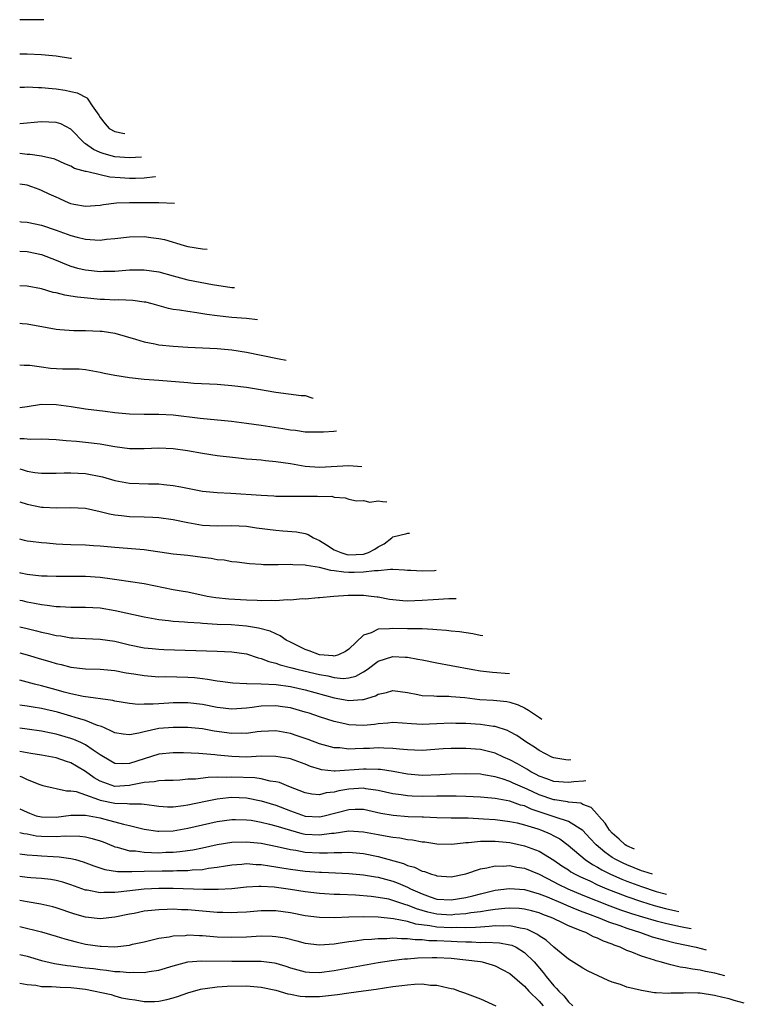
# Model space of a CAD drawing. Units: inches. Extents: x 2637000 to 2637818, y 1488000 to 1489144.
# Drawn here: x 2637000 to 2637099, y 1489009 to 1489144 of the extents above; entities that cross this region are included whole.
import ezdxf

# ---------------------------------------------------------------- set-up
doc = ezdxf.new("R2010")
doc.units = ezdxf.units.IN
doc.header["$MEASUREMENT"] = 0
doc.layers.add('LD26371488_2ft', color=232, linetype='Continuous')

msp = doc.modelspace()

# ---------------------------------------------------------------- linework, layer by layer
at = {"layer": 'LD26371488_2ft'}
for points, elevation in [([(2637003.29, 1489143.86), (2637001, 1489143.86), (2637000, 1489143.87)], 9498), ([(2637007.07, 1489138.55), (2637006.96, 1489138.57), (2637005, 1489138.87), (2637003, 1489139.07), (2637001, 1489139.14), (2637000, 1489139.14)], 9496), ([(2637000, 1489134.64), (2637000.64, 1489134.64), (2637001, 1489134.68), (2637002.59, 1489134.59), (2637003, 1489134.59), (2637004.44, 1489134.44), (2637005, 1489134.4), (2637006.22, 1489134.22), (2637007, 1489134.06), (2637007.85, 1489133.85), (2637009.16, 1489133.17), (2637009.21, 1489133.12), (2637009.32, 1489133), (2637009.9, 1489132.1), (2637010.83, 1489130.83), (2637011, 1489130.51), (2637011.69, 1489129.61), (2637012.23, 1489129), (2637013, 1489128.56), (2637014.08, 1489128.36), (2637014.35, 1489128.32)], 9494), ([(2637016.66, 1489125.08), (2637015, 1489124.96), (2637013, 1489125.12), (2637011.53, 1489125.53), (2637011, 1489125.71), (2637010.1, 1489126.1), (2637009, 1489126.89), (2637008.93, 1489126.93), (2637008.85, 1489127), (2637007, 1489128.88), (2637005.61, 1489129.61), (2637005, 1489129.82), (2637003, 1489129.92), (2637000, 1489129.63)], 9492), ([(2637018.57, 1489122.4), (2637018.54, 1489122.4), (2637017, 1489122.22), (2637015.84, 1489122.16), (2637015, 1489122.15), (2637013.75, 1489122.25), (2637012.33, 1489122.33), (2637009.51, 1489123), (2637009.09, 1489123.09), (2637009, 1489123.13), (2637007.51, 1489123.51), (2637007, 1489123.82), (2637006.15, 1489124.15), (2637004.78, 1489124.78), (2637003, 1489125.21), (2637001.44, 1489125.44), (2637001, 1489125.45), (2637000, 1489125.55)], 9490), ([(2637021.18, 1489118.73), (2637021.17, 1489118.73), (2637019, 1489118.84), (2637015, 1489118.82), (2637013.24, 1489118.76), (2637011.45, 1489118.55), (2637011, 1489118.46), (2637009, 1489118.31), (2637007.4, 1489118.6), (2637007, 1489118.69), (2637006.27, 1489119), (2637005.41, 1489119.41), (2637005, 1489119.58), (2637004.02, 1489120.02), (2637003, 1489120.53), (2637002.64, 1489120.64), (2637001.68, 1489121), (2637001, 1489121.22), (2637000, 1489121.39)], 9488), ([(2637000, 1489116.25), (2637000.22, 1489116.22), (2637001, 1489116.17), (2637003, 1489115.78), (2637005, 1489115.1), (2637007, 1489114.37), (2637007.86, 1489114.14), (2637009, 1489113.85), (2637010.25, 1489113.75), (2637011, 1489113.73), (2637011.85, 1489113.85), (2637013, 1489113.95), (2637015, 1489114.19), (2637017, 1489114.2), (2637017.93, 1489114.07), (2637019, 1489113.96), (2637019.81, 1489113.81), (2637022.49, 1489113), (2637023, 1489112.86), (2637025, 1489112.54), (2637025.61, 1489112.5)], 9486), ([(2637000, 1489112.22), (2637001, 1489112.17), (2637003, 1489111.76), (2637004.98, 1489111), (2637006.38, 1489110.38), (2637007, 1489110.16), (2637007.9, 1489109.9), (2637009, 1489109.64), (2637011, 1489109.44), (2637011.46, 1489109.46), (2637013, 1489109.49), (2637015, 1489109.64), (2637017, 1489109.67), (2637019, 1489109.38), (2637021, 1489108.82), (2637023, 1489108.28), (2637026.35, 1489107.65), (2637029, 1489107.26), (2637029.36, 1489107.23)], 9484), ([(2637032.5, 1489102.82), (2637031.01, 1489103.01), (2637029, 1489103.16), (2637027, 1489103.36), (2637025.56, 1489103.56), (2637024.2, 1489103.8), (2637023, 1489103.95), (2637021.84, 1489104.16), (2637021, 1489104.25), (2637020.36, 1489104.36), (2637018.1, 1489105), (2637017.22, 1489105.22), (2637017, 1489105.26), (2637015.46, 1489105.46), (2637013.54, 1489105.54), (2637013, 1489105.53), (2637011.6, 1489105.6), (2637011, 1489105.62), (2637009.73, 1489105.73), (2637007.92, 1489105.92), (2637007, 1489106.08), (2637006.19, 1489106.19), (2637005, 1489106.5), (2637004.58, 1489106.58), (2637003, 1489107.06), (2637001, 1489107.43), (2637000, 1489107.45)], 9482), ([(2637000, 1489102.37), (2637000.34, 1489102.34), (2637001, 1489102.26), (2637003.76, 1489101.76), (2637005, 1489101.55), (2637005.5, 1489101.5), (2637007.38, 1489101.38), (2637009, 1489101.38), (2637011, 1489101.29), (2637011.27, 1489101.27), (2637013, 1489100.99), (2637015.84, 1489100.16), (2637017, 1489099.8), (2637018.47, 1489099.53), (2637019, 1489099.41), (2637021, 1489099.2), (2637023, 1489099.09), (2637024.99, 1489099.01), (2637027, 1489098.89), (2637029, 1489098.7), (2637031, 1489098.4), (2637033, 1489098), (2637035.47, 1489097.48), (2637036.44, 1489097.29)], 9480), ([(2637000, 1489096.68), (2637000.61, 1489096.61), (2637001, 1489096.62), (2637001.39, 1489096.61), (2637003, 1489096.37), (2637004.23, 1489096.23), (2637005.86, 1489096.14), (2637008.11, 1489096.11), (2637009, 1489096.02), (2637011, 1489095.68), (2637011.54, 1489095.54), (2637013, 1489095.25), (2637015, 1489094.92), (2637017, 1489094.72), (2637019, 1489094.58), (2637023, 1489094.25), (2637023.82, 1489094.18), (2637027, 1489094), (2637029, 1489093.84), (2637031, 1489093.59), (2637032.66, 1489093.34), (2637035, 1489092.95), (2637038.48, 1489092.48), (2637039, 1489092.45), (2637039.92, 1489092.15), (2637040.12, 1489092.12)], 9478), ([(2637000, 1489090.83), (2637001, 1489090.97), (2637003, 1489091.27), (2637005, 1489091.25), (2637007.03, 1489090.97), (2637009, 1489090.67), (2637011.69, 1489090.31), (2637013, 1489090.15), (2637015, 1489089.96), (2637017, 1489089.91), (2637018.06, 1489089.94), (2637019, 1489089.94), (2637021, 1489089.82), (2637024.65, 1489089.35), (2637028.94, 1489088.94), (2637031, 1489088.68), (2637033, 1489088.4), (2637035.95, 1489087.95), (2637037, 1489087.77), (2637037.71, 1489087.71), (2637039, 1489087.51), (2637041, 1489087.5), (2637041.52, 1489087.51), (2637042.96, 1489087.61), (2637043.32, 1489087.63)], 9476), ([(2637000, 1489086.6), (2637000.59, 1489086.59), (2637001, 1489086.54), (2637001.49, 1489086.51), (2637003, 1489086.54), (2637005, 1489086.46), (2637006.33, 1489086.33), (2637007.78, 1489086.22), (2637009, 1489086.09), (2637011, 1489085.84), (2637011.72, 1489085.72), (2637013, 1489085.49), (2637015, 1489085.22), (2637017, 1489085.22), (2637019, 1489085.32), (2637021, 1489085.24), (2637022.95, 1489084.95), (2637025, 1489084.58), (2637027, 1489084.27), (2637029.93, 1489083.93), (2637031, 1489083.83), (2637031.75, 1489083.75), (2637033, 1489083.66), (2637033.58, 1489083.58), (2637035, 1489083.46), (2637037, 1489083.15), (2637039, 1489082.8), (2637041, 1489082.65), (2637045, 1489082.9), (2637046.78, 1489082.77)], 9474), ([(2637000, 1489082.42), (2637000.34, 1489082.34), (2637001, 1489082.13), (2637002.05, 1489081.95), (2637003, 1489081.83), (2637004.15, 1489081.85), (2637005, 1489081.84), (2637006.09, 1489081.91), (2637007, 1489081.91), (2637009, 1489081.79), (2637011.33, 1489081.33), (2637013, 1489080.85), (2637015, 1489080.48), (2637017.61, 1489080.39), (2637019, 1489080.39), (2637019.69, 1489080.31), (2637021, 1489080.18), (2637022.04, 1489079.96), (2637025, 1489079.39), (2637027, 1489079.2), (2637028.88, 1489079.12), (2637033, 1489078.83), (2637034.74, 1489078.74), (2637035, 1489078.72), (2637037, 1489078.68), (2637039, 1489078.68), (2637040.7, 1489078.7), (2637041, 1489078.67), (2637042.68, 1489078.68), (2637043, 1489078.57), (2637044.48, 1489078.48), (2637045, 1489078.3), (2637046.06, 1489078.06), (2637047, 1489078.09), (2637047.88, 1489077.88), (2637049, 1489078.08), (2637049.61, 1489077.98), (2637050.09, 1489077.95), (2637050.2, 1489077.96)], 9472), ([(2637000, 1489077.94), (2637001, 1489077.61), (2637003, 1489077.19), (2637003.19, 1489077.19), (2637005, 1489077.09), (2637007, 1489077.15), (2637009, 1489077.04), (2637011, 1489076.6), (2637012.27, 1489076.27), (2637013, 1489076.15), (2637013.93, 1489076.07), (2637015, 1489075.94), (2637017, 1489075.89), (2637018.19, 1489075.81), (2637019, 1489075.77), (2637021, 1489075.49), (2637023, 1489075.08), (2637025, 1489074.73), (2637027, 1489074.63), (2637029, 1489074.68), (2637031, 1489074.58), (2637032.38, 1489074.38), (2637035, 1489074.03), (2637035.98, 1489073.98), (2637037.82, 1489073.82), (2637039, 1489073.61), (2637039.45, 1489073.45), (2637040.16, 1489073), (2637041, 1489072.63), (2637041.94, 1489072.06), (2637043, 1489071.38), (2637043.89, 1489071), (2637044.73, 1489070.73), (2637045, 1489070.7), (2637047, 1489070.78), (2637047.66, 1489071), (2637048.55, 1489071.45), (2637049, 1489071.78), (2637049.81, 1489072.19), (2637050.87, 1489073), (2637051, 1489073.12), (2637052.9, 1489073.61), (2637053.04, 1489073.64), (2637053.28, 1489073.64)], 9470), ([(2637056.92, 1489068.53), (2637056.68, 1489068.51), (2637055, 1489068.45), (2637053.45, 1489068.55), (2637053, 1489068.55), (2637052.6, 1489068.6), (2637051, 1489068.65), (2637050.69, 1489068.69), (2637049, 1489068.49), (2637048.51, 1489068.51), (2637047, 1489068.29), (2637045.74, 1489068.26), (2637045, 1489068.27), (2637044.29, 1489068.29), (2637043, 1489068.51), (2637042.53, 1489068.53), (2637041, 1489068.94), (2637039.2, 1489069.2), (2637039, 1489069.28), (2637037.32, 1489069.32), (2637037, 1489069.37), (2637035.32, 1489069.32), (2637035, 1489069.33), (2637033.31, 1489069.31), (2637033, 1489069.34), (2637031.43, 1489069.43), (2637029.66, 1489069.66), (2637029, 1489069.72), (2637027.93, 1489069.93), (2637027, 1489070.01), (2637026.18, 1489070.18), (2637025, 1489070.33), (2637023, 1489070.58), (2637021, 1489070.77), (2637017, 1489071.35), (2637013, 1489071.66), (2637011, 1489071.86), (2637010.07, 1489071.93), (2637009, 1489072), (2637007, 1489072.05), (2637005.89, 1489072.11), (2637005, 1489072.14), (2637003.73, 1489072.27), (2637003, 1489072.3), (2637001.49, 1489072.51), (2637001, 1489072.55), (2637000.64, 1489072.64), (2637000, 1489072.81)], 9468), ([(2637059.67, 1489064.67), (2637059, 1489064.64), (2637058.64, 1489064.64), (2637056.54, 1489064.54), (2637055, 1489064.43), (2637053, 1489064.34), (2637052.37, 1489064.37), (2637050.55, 1489064.55), (2637049, 1489064.88), (2637048.88, 1489064.88), (2637048.05, 1489065), (2637047, 1489065.11), (2637044.9, 1489065.1), (2637042.92, 1489065), (2637041, 1489064.79), (2637040.81, 1489064.81), (2637039, 1489064.63), (2637038.68, 1489064.68), (2637037, 1489064.49), (2637036.54, 1489064.54), (2637035, 1489064.39), (2637034.45, 1489064.45), (2637033, 1489064.39), (2637032.44, 1489064.44), (2637031, 1489064.48), (2637028.61, 1489064.61), (2637026.8, 1489064.8), (2637025.62, 1489065), (2637023, 1489065.55), (2637022.35, 1489065.65), (2637021, 1489065.89), (2637017, 1489066.73), (2637013.28, 1489067.28), (2637012.65, 1489067.35), (2637011, 1489067.58), (2637009, 1489067.73), (2637007, 1489067.73), (2637005, 1489067.72), (2637003.77, 1489067.77), (2637003, 1489067.78), (2637002.15, 1489067.85), (2637001, 1489067.99), (2637000.17, 1489068.17), (2637000, 1489068.2)], 9466), ([(2637063.29, 1489059.58), (2637062.96, 1489059.63), (2637061.93, 1489059.85), (2637060.14, 1489060.14), (2637059, 1489060.25), (2637058.33, 1489060.33), (2637057, 1489060.42), (2637056.48, 1489060.48), (2637055, 1489060.54), (2637054.57, 1489060.57), (2637053, 1489060.57), (2637051, 1489060.6), (2637050.54, 1489060.54), (2637049, 1489060.52), (2637048.03, 1489060.03), (2637047, 1489059.7), (2637045, 1489057.77), (2637044.55, 1489057.45), (2637043.56, 1489057), (2637043, 1489056.84), (2637042.87, 1489056.87), (2637041, 1489056.98), (2637039.55, 1489057.55), (2637039, 1489057.72), (2637037, 1489058.71), (2637036.44, 1489059), (2637035.61, 1489059.61), (2637035, 1489059.85), (2637034.23, 1489060.23), (2637032.66, 1489060.66), (2637031, 1489060.94), (2637028.91, 1489061.09), (2637027, 1489061.15), (2637025, 1489061.27), (2637024.69, 1489061.31), (2637023, 1489061.42), (2637022.53, 1489061.47), (2637021, 1489061.56), (2637020.35, 1489061.65), (2637019, 1489061.78), (2637017, 1489062.17), (2637013.04, 1489063.04), (2637011, 1489063.38), (2637009, 1489063.48), (2637007, 1489063.46), (2637005.55, 1489063.55), (2637005, 1489063.56), (2637003.76, 1489063.76), (2637003, 1489063.82), (2637002.03, 1489064.03), (2637001, 1489064.2), (2637000.37, 1489064.37), (2637000, 1489064.45)], 9464), ([(2637000, 1489060.85), (2637001, 1489060.58), (2637002.28, 1489060.28), (2637003, 1489060.09), (2637003.91, 1489059.91), (2637005, 1489059.66), (2637005.6, 1489059.6), (2637007, 1489059.34), (2637007.33, 1489059.33), (2637009, 1489059.22), (2637011, 1489059.16), (2637013, 1489058.86), (2637015, 1489058.38), (2637017, 1489057.97), (2637018.13, 1489057.87), (2637019, 1489057.76), (2637019.72, 1489057.72), (2637027, 1489057.49), (2637029, 1489057.41), (2637031, 1489057.13), (2637032.6, 1489056.6), (2637033, 1489056.51), (2637034.07, 1489056.07), (2637035, 1489055.86), (2637035.61, 1489055.61), (2637037, 1489055.29), (2637037.21, 1489055.21), (2637038.07, 1489055), (2637041, 1489054.3), (2637042.12, 1489054.12), (2637043, 1489053.89), (2637044.22, 1489053.78), (2637045, 1489053.84), (2637045.93, 1489054.07), (2637047, 1489054.67), (2637047.51, 1489055), (2637049, 1489056.13), (2637051, 1489056.76), (2637052.69, 1489056.69), (2637053, 1489056.67), (2637054.43, 1489056.43), (2637055, 1489056.3), (2637057, 1489055.91), (2637059, 1489055.56), (2637061.93, 1489055), (2637063, 1489054.81), (2637064.63, 1489054.63), (2637066.95, 1489054.44)], 9462), ([(2637000, 1489057.27), (2637001, 1489056.98), (2637003, 1489056.41), (2637004.11, 1489056.11), (2637005, 1489055.83), (2637005.68, 1489055.68), (2637007, 1489055.33), (2637009, 1489055.08), (2637011, 1489055.03), (2637013, 1489054.86), (2637014.56, 1489054.56), (2637015.59, 1489054.41), (2637017, 1489054.16), (2637019, 1489054.01), (2637019.97, 1489054.03), (2637023, 1489053.96), (2637023.9, 1489053.9), (2637025, 1489053.76), (2637025.69, 1489053.69), (2637027, 1489053.43), (2637027.39, 1489053.39), (2637029.15, 1489053.15), (2637031, 1489053.09), (2637031.07, 1489053.07), (2637033, 1489053.04), (2637035.07, 1489052.93), (2637037, 1489052.68), (2637039, 1489052.23), (2637043, 1489051.14), (2637043.76, 1489051), (2637045, 1489050.74), (2637046.88, 1489050.88), (2637047, 1489050.88), (2637048.62, 1489051.38), (2637049, 1489051.61), (2637050.15, 1489051.85), (2637051, 1489052.12), (2637053, 1489051.85), (2637054.43, 1489051.57), (2637055, 1489051.44), (2637056.62, 1489051.38), (2637057, 1489051.34), (2637058.65, 1489051.35), (2637059, 1489051.32), (2637060.85, 1489051.15), (2637062.89, 1489050.89), (2637064.78, 1489050.78), (2637066.61, 1489050.61), (2637067, 1489050.54), (2637068.15, 1489050.15), (2637069, 1489049.73), (2637069.55, 1489049.43), (2637071.04, 1489048.42), (2637071.38, 1489048.22)], 9460), ([(2637075.34, 1489042.64), (2637075, 1489042.61), (2637074.64, 1489042.64), (2637073, 1489042.89), (2637072.74, 1489043), (2637071, 1489043.9), (2637070.35, 1489044.35), (2637069.32, 1489045), (2637067.95, 1489045.95), (2637067, 1489046.48), (2637066.66, 1489046.66), (2637065, 1489047.19), (2637064.79, 1489047.21), (2637063, 1489047.48), (2637061, 1489047.62), (2637059.62, 1489047.62), (2637059, 1489047.64), (2637057, 1489047.54), (2637055, 1489047.47), (2637053.54, 1489047.54), (2637052.34, 1489047.66), (2637051, 1489047.75), (2637050.34, 1489047.66), (2637049, 1489047.58), (2637048.51, 1489047.49), (2637047, 1489047.35), (2637045, 1489047.43), (2637044.43, 1489047.57), (2637043, 1489047.87), (2637041, 1489048.51), (2637039.59, 1489049), (2637039, 1489049.18), (2637037, 1489049.74), (2637035.91, 1489049.91), (2637035, 1489050.04), (2637033, 1489049.98), (2637031.79, 1489049.79), (2637031, 1489049.69), (2637029, 1489049.56), (2637027, 1489049.81), (2637025, 1489050.22), (2637023, 1489050.45), (2637021, 1489050.42), (2637020.37, 1489050.37), (2637019, 1489050.3), (2637018.23, 1489050.23), (2637017, 1489050.24), (2637016.21, 1489050.21), (2637015, 1489050.34), (2637013, 1489050.65), (2637012.74, 1489050.74), (2637008.68, 1489051.32), (2637007, 1489051.67), (2637006.09, 1489051.91), (2637005, 1489052.23), (2637003, 1489052.78), (2637002.04, 1489053), (2637001, 1489053.28), (2637000, 1489053.52)], 9458), ([(2637077.4, 1489039.75), (2637077.08, 1489039.73), (2637075.74, 1489039.61), (2637075, 1489039.52), (2637073, 1489039.66), (2637072.05, 1489040.05), (2637071, 1489040.42), (2637070.62, 1489040.63), (2637069.87, 1489041), (2637069.34, 1489041.34), (2637068.07, 1489042.07), (2637067, 1489042.63), (2637066.14, 1489043), (2637065, 1489043.54), (2637063, 1489044.05), (2637061, 1489044.21), (2637059.8, 1489044.2), (2637059, 1489044.18), (2637057.88, 1489044.12), (2637055, 1489043.93), (2637053.98, 1489043.98), (2637053, 1489044), (2637051.91, 1489044.09), (2637051, 1489044.21), (2637049.78, 1489044.22), (2637049, 1489044.28), (2637047.8, 1489044.2), (2637047, 1489044.17), (2637045.84, 1489044.16), (2637045, 1489044.11), (2637043.74, 1489044.26), (2637043, 1489044.3), (2637041, 1489044.83), (2637039.43, 1489045.43), (2637037.93, 1489045.93), (2637037, 1489046.23), (2637035, 1489046.59), (2637033, 1489046.53), (2637032.47, 1489046.47), (2637031, 1489046.26), (2637030.27, 1489046.27), (2637029, 1489046.23), (2637026.58, 1489046.58), (2637025, 1489046.87), (2637023, 1489047.06), (2637021, 1489047.08), (2637019, 1489046.92), (2637017, 1489046.49), (2637016.3, 1489046.3), (2637015, 1489046.05), (2637014.14, 1489046.14), (2637013, 1489046.31), (2637012.57, 1489046.57), (2637011.57, 1489047), (2637011.18, 1489047.18), (2637010.65, 1489047.35), (2637009, 1489048.02), (2637007.58, 1489048.42), (2637007, 1489048.62), (2637005.16, 1489049.16), (2637003, 1489049.67), (2637001.82, 1489049.82), (2637001, 1489049.96), (2637000, 1489050.1)], 9456), ([(2637084.05, 1489030.41), (2637083, 1489030.87), (2637082.78, 1489031), (2637081.93, 1489031.79), (2637081, 1489032.59), (2637080.63, 1489033), (2637080.18, 1489033.77), (2637080.01, 1489033.98), (2637079.14, 1489034.99), (2637079.08, 1489035.08), (2637079, 1489035.15), (2637078.1, 1489036.1), (2637077, 1489036.55), (2637076.69, 1489036.69), (2637075, 1489036.87), (2637074.9, 1489036.9), (2637073.15, 1489037.15), (2637073, 1489037.16), (2637071, 1489037.86), (2637069.38, 1489038.62), (2637067.45, 1489039.45), (2637067, 1489039.68), (2637065.96, 1489040.04), (2637065, 1489040.31), (2637063.4, 1489040.6), (2637063, 1489040.66), (2637061, 1489040.74), (2637059, 1489040.67), (2637057.43, 1489040.57), (2637055, 1489040.5), (2637053, 1489040.66), (2637051.03, 1489041.03), (2637049.31, 1489041.31), (2637049, 1489041.33), (2637047.38, 1489041.38), (2637047, 1489041.37), (2637043.11, 1489041.11), (2637043, 1489041.11), (2637041.27, 1489041.27), (2637041, 1489041.34), (2637039.74, 1489041.74), (2637039, 1489042.03), (2637037, 1489042.76), (2637036.81, 1489042.81), (2637035, 1489043.11), (2637033, 1489043.12), (2637031, 1489043.02), (2637029, 1489043.08), (2637027, 1489043.28), (2637026.67, 1489043.33), (2637024.49, 1489043.51), (2637022.4, 1489043.6), (2637021, 1489043.61), (2637019, 1489043.4), (2637015, 1489042.12), (2637014.08, 1489042.08), (2637013, 1489042.14), (2637012.44, 1489042.44), (2637011, 1489043.32), (2637010.03, 1489043.97), (2637009, 1489044.7), (2637008.36, 1489045), (2637007.42, 1489045.42), (2637007, 1489045.56), (2637005, 1489046.16), (2637004.29, 1489046.29), (2637003, 1489046.57), (2637001, 1489046.83), (2637000, 1489046.97)], 9454), ([(2637086.49, 1489026.98), (2637085.34, 1489027.37), (2637085, 1489027.47), (2637083, 1489028.27), (2637082.49, 1489028.5), (2637081.5, 1489029), (2637081, 1489029.3), (2637079.99, 1489029.99), (2637078.8, 1489031), (2637077.94, 1489031.94), (2637076.96, 1489032.96), (2637075, 1489034.21), (2637073.21, 1489034.79), (2637072.67, 1489035), (2637069.91, 1489035.91), (2637069, 1489036.33), (2637068.46, 1489036.46), (2637067, 1489036.97), (2637065, 1489037.34), (2637063, 1489037.54), (2637061, 1489037.64), (2637059.68, 1489037.68), (2637058.34, 1489037.66), (2637057, 1489037.66), (2637055, 1489037.64), (2637053.67, 1489037.67), (2637053, 1489037.71), (2637052.15, 1489037.85), (2637051, 1489037.99), (2637049, 1489038.44), (2637047.33, 1489038.67), (2637047, 1489038.74), (2637045, 1489038.64), (2637043.62, 1489038.38), (2637043, 1489038.22), (2637041.89, 1489038.11), (2637041, 1489037.85), (2637039.93, 1489037.93), (2637039, 1489038.12), (2637036.79, 1489039), (2637035.53, 1489039.53), (2637035, 1489039.65), (2637034.26, 1489039.74), (2637033, 1489040.04), (2637032.16, 1489040.16), (2637029, 1489040.28), (2637028.23, 1489040.23), (2637027, 1489040.25), (2637025.76, 1489040.24), (2637024.01, 1489040.01), (2637023, 1489039.98), (2637021.87, 1489039.87), (2637021, 1489039.83), (2637019.82, 1489039.82), (2637019, 1489039.75), (2637018.39, 1489039.61), (2637017, 1489039.53), (2637015.19, 1489039.19), (2637015, 1489039.14), (2637013, 1489039.01), (2637011, 1489039.71), (2637010.18, 1489040.18), (2637009, 1489041.04), (2637007.78, 1489041.78), (2637007, 1489042.21), (2637006.4, 1489042.4), (2637005, 1489042.9), (2637003, 1489043.26), (2637001.51, 1489043.51), (2637001, 1489043.58), (2637000, 1489043.79)], 9452), ([(2637000, 1489040.41), (2637000.31, 1489040.31), (2637001, 1489039.97), (2637002.73, 1489039.27), (2637003.14, 1489039.14), (2637006.38, 1489038.38), (2637007, 1489038.41), (2637007.71, 1489038.29), (2637009, 1489037.83), (2637010.77, 1489037.23), (2637011, 1489037.13), (2637013, 1489036.71), (2637014.68, 1489036.68), (2637015, 1489036.63), (2637016.63, 1489036.63), (2637017, 1489036.56), (2637018.4, 1489036.4), (2637019, 1489036.28), (2637020.22, 1489036.22), (2637021, 1489036.2), (2637022.39, 1489036.39), (2637023, 1489036.49), (2637025.38, 1489037), (2637027, 1489037.31), (2637028.52, 1489037.48), (2637029, 1489037.51), (2637031, 1489037.43), (2637033, 1489037.05), (2637035, 1489036.44), (2637037, 1489035.64), (2637039, 1489034.95), (2637041, 1489034.86), (2637041.62, 1489035), (2637045, 1489035.86), (2637045.88, 1489035.88), (2637047, 1489035.87), (2637049.35, 1489035.35), (2637051.05, 1489035.05), (2637053.09, 1489034.91), (2637055, 1489034.84), (2637055.18, 1489034.82), (2637057, 1489034.75), (2637059, 1489034.71), (2637059.28, 1489034.72), (2637061.31, 1489034.69), (2637063.41, 1489034.59), (2637065, 1489034.47), (2637067, 1489034.21), (2637068, 1489034), (2637069, 1489033.75), (2637070.82, 1489033.18), (2637071.32, 1489033), (2637072.5, 1489032.5), (2637073, 1489032.24), (2637073.82, 1489031.82), (2637074.98, 1489030.98), (2637077.32, 1489029), (2637078.31, 1489028.31), (2637079, 1489027.95), (2637079.59, 1489027.59), (2637080.78, 1489027), (2637082.32, 1489026.32), (2637083, 1489026.05), (2637085, 1489025.3), (2637087, 1489024.65), (2637088.43, 1489024.26)], 9450), ([(2637000, 1489035.95), (2637001, 1489035.46), (2637001.33, 1489035.33), (2637002.27, 1489035), (2637003, 1489034.82), (2637005, 1489034.8), (2637007, 1489035.06), (2637009, 1489035.08), (2637011, 1489034.69), (2637011.44, 1489034.56), (2637013, 1489034.16), (2637014.18, 1489033.82), (2637015, 1489033.66), (2637016.82, 1489033.18), (2637017, 1489033.14), (2637018.87, 1489032.87), (2637019, 1489032.86), (2637021, 1489032.93), (2637023, 1489033.27), (2637027, 1489034.2), (2637029, 1489034.48), (2637029.51, 1489034.49), (2637031, 1489034.45), (2637031.63, 1489034.37), (2637033, 1489034.13), (2637034.14, 1489033.86), (2637035, 1489033.62), (2637037, 1489033), (2637038.57, 1489032.57), (2637039, 1489032.49), (2637041, 1489032.37), (2637042.6, 1489032.6), (2637043, 1489032.63), (2637045, 1489032.91), (2637047, 1489032.8), (2637049, 1489032.41), (2637050.21, 1489032.21), (2637051, 1489032.04), (2637051.96, 1489031.96), (2637053, 1489031.76), (2637053.69, 1489031.69), (2637055, 1489031.44), (2637055.4, 1489031.4), (2637057, 1489031.13), (2637059.09, 1489031.09), (2637061, 1489031.33), (2637061.33, 1489031.33), (2637063, 1489031.53), (2637063.5, 1489031.5), (2637065, 1489031.52), (2637067, 1489031.31), (2637069, 1489030.89), (2637071, 1489030.13), (2637073, 1489028.91), (2637074.13, 1489028.13), (2637075, 1489027.58), (2637075.34, 1489027.34), (2637075.93, 1489027), (2637076.64, 1489026.64), (2637077.93, 1489026.07), (2637079, 1489025.56), (2637080.28, 1489025), (2637083, 1489023.93), (2637085, 1489023.24), (2637086.72, 1489022.72), (2637088.29, 1489022.29), (2637089.71, 1489021.97), (2637090.12, 1489021.88)], 9448), ([(2637000, 1489032.72), (2637000.57, 1489032.57), (2637001, 1489032.5), (2637002.25, 1489032.25), (2637003, 1489032.18), (2637005, 1489032.13), (2637006.23, 1489032.23), (2637008.22, 1489032.22), (2637009, 1489032.11), (2637009.9, 1489031.9), (2637011, 1489031.54), (2637011.4, 1489031.4), (2637012.81, 1489030.81), (2637013, 1489030.75), (2637013.31, 1489030.69), (2637015, 1489030.21), (2637015.83, 1489030.17), (2637017, 1489029.99), (2637018.02, 1489029.98), (2637019, 1489029.94), (2637019.99, 1489029.99), (2637021, 1489030.01), (2637021.91, 1489030.09), (2637023.66, 1489030.34), (2637025, 1489030.61), (2637027, 1489031.05), (2637029, 1489031.38), (2637031, 1489031.44), (2637033, 1489031.23), (2637035.2, 1489030.8), (2637037, 1489030.38), (2637037.73, 1489030.27), (2637039, 1489030.02), (2637041, 1489029.91), (2637042.09, 1489029.91), (2637043, 1489029.97), (2637044.05, 1489029.95), (2637045, 1489030), (2637047, 1489029.82), (2637049, 1489029.41), (2637052.45, 1489028.45), (2637053, 1489028.2), (2637053.95, 1489027.95), (2637055, 1489027.42), (2637055.35, 1489027.35), (2637056.28, 1489027), (2637056.85, 1489026.85), (2637057, 1489026.77), (2637059, 1489026.64), (2637061, 1489027.04), (2637063, 1489027.73), (2637063.85, 1489027.85), (2637065, 1489028.14), (2637066.1, 1489028.1), (2637067, 1489028.17), (2637067.96, 1489027.96), (2637069, 1489027.8), (2637071, 1489026.98), (2637073, 1489025.96), (2637073.62, 1489025.62), (2637074.93, 1489025), (2637077, 1489024.14), (2637080.68, 1489022.68), (2637082.13, 1489022.13), (2637083.62, 1489021.62), (2637085.15, 1489021.15), (2637087, 1489020.61), (2637088.28, 1489020.28), (2637090.12, 1489019.87), (2637091.02, 1489019.69), (2637091.78, 1489019.55)], 9446), ([(2637000, 1489029.77), (2637001, 1489029.65), (2637002.44, 1489029.56), (2637003, 1489029.5), (2637004.59, 1489029.41), (2637005.38, 1489029.38), (2637007, 1489029.16), (2637007.61, 1489029), (2637008.69, 1489028.69), (2637010.13, 1489028.13), (2637011.64, 1489027.64), (2637013.37, 1489027.37), (2637015, 1489027.37), (2637015.35, 1489027.35), (2637017, 1489027.42), (2637019.47, 1489027.47), (2637021, 1489027.47), (2637021.5, 1489027.5), (2637023, 1489027.51), (2637023.59, 1489027.59), (2637025, 1489027.66), (2637025.81, 1489027.81), (2637027, 1489027.95), (2637028.15, 1489028.15), (2637029, 1489028.28), (2637030.38, 1489028.38), (2637031, 1489028.44), (2637032.34, 1489028.34), (2637033, 1489028.33), (2637034.13, 1489028.13), (2637035, 1489028.02), (2637035.85, 1489027.85), (2637037, 1489027.67), (2637039, 1489027.4), (2637041, 1489027.27), (2637041.27, 1489027.27), (2637043.19, 1489027.19), (2637045, 1489027.09), (2637047, 1489026.9), (2637048.62, 1489026.62), (2637049, 1489026.57), (2637051, 1489026.02), (2637051.75, 1489025.75), (2637053, 1489025.2), (2637053.41, 1489025), (2637055, 1489024.29), (2637056.11, 1489023.89), (2637057, 1489023.6), (2637059, 1489023.47), (2637061, 1489023.81), (2637061.96, 1489024.04), (2637063, 1489024.31), (2637065, 1489024.8), (2637066.94, 1489025.06), (2637069, 1489024.89), (2637071, 1489024.31), (2637072.12, 1489023.88), (2637074.23, 1489023), (2637074.76, 1489022.76), (2637076.16, 1489022.16), (2637077, 1489021.85), (2637077.6, 1489021.6), (2637079.31, 1489021), (2637080.49, 1489020.49), (2637082.04, 1489019.96), (2637083, 1489019.6), (2637084.88, 1489019), (2637086.45, 1489018.45), (2637088.01, 1489018.01), (2637089.61, 1489017.61), (2637092.49, 1489017), (2637093.84, 1489016.67)], 9444), ([(2637096.37, 1489013.11), (2637095.03, 1489013.46), (2637093.77, 1489013.69), (2637093, 1489013.87), (2637091.99, 1489013.99), (2637091, 1489014.21), (2637090.3, 1489014.3), (2637089, 1489014.61), (2637088.67, 1489014.67), (2637087.57, 1489015), (2637087, 1489015.14), (2637086.77, 1489015.23), (2637085, 1489015.77), (2637083.66, 1489016.34), (2637083, 1489016.57), (2637082.1, 1489017), (2637081.28, 1489017.28), (2637081, 1489017.41), (2637079.82, 1489017.82), (2637079, 1489018.25), (2637078.45, 1489018.45), (2637077.4, 1489019), (2637077, 1489019.14), (2637076.74, 1489019.26), (2637075, 1489019.95), (2637074.28, 1489020.28), (2637072.89, 1489021), (2637071.5, 1489021.5), (2637071, 1489021.7), (2637069.98, 1489021.98), (2637069, 1489022.21), (2637068.29, 1489022.29), (2637067, 1489022.36), (2637066.32, 1489022.32), (2637065, 1489022.18), (2637064.04, 1489022.04), (2637063, 1489021.85), (2637061.69, 1489021.69), (2637061, 1489021.57), (2637059.47, 1489021.47), (2637059, 1489021.41), (2637057, 1489021.52), (2637055.8, 1489021.8), (2637054.24, 1489022.24), (2637053, 1489022.76), (2637052.8, 1489022.8), (2637051, 1489023.42), (2637050.44, 1489023.56), (2637049, 1489023.83), (2637048.06, 1489023.94), (2637045.89, 1489024.11), (2637043.78, 1489024.22), (2637043, 1489024.23), (2637041.68, 1489024.32), (2637041, 1489024.35), (2637039, 1489024.59), (2637037, 1489024.92), (2637034.77, 1489025.23), (2637033, 1489025.33), (2637032.67, 1489025.33), (2637031, 1489025.22), (2637029, 1489025), (2637027.12, 1489024.88), (2637025.11, 1489024.89), (2637021, 1489025.05), (2637019, 1489025.06), (2637017, 1489024.96), (2637013.44, 1489024.56), (2637013, 1489024.48), (2637011.51, 1489024.49), (2637011, 1489024.45), (2637009.2, 1489024.8), (2637009, 1489024.82), (2637007, 1489025.53), (2637005.9, 1489025.9), (2637005, 1489026.13), (2637004.26, 1489026.26), (2637003, 1489026.4), (2637001.51, 1489026.49), (2637001, 1489026.54), (2637000, 1489026.67)], 9442), ([(2637099.05, 1489009.34), (2637097.67, 1489009.72), (2637097, 1489009.93), (2637096.12, 1489010.12), (2637095, 1489010.42), (2637093, 1489010.71), (2637092.71, 1489010.71), (2637091, 1489010.76), (2637090.73, 1489010.74), (2637089, 1489010.72), (2637088.69, 1489010.69), (2637087, 1489010.79), (2637086.78, 1489010.78), (2637085, 1489011.07), (2637083, 1489011.56), (2637082.11, 1489011.89), (2637081, 1489012.25), (2637080.45, 1489012.45), (2637079.08, 1489013.08), (2637077.73, 1489013.73), (2637077, 1489014.12), (2637076.47, 1489014.47), (2637075, 1489015.36), (2637073, 1489017.03), (2637071.98, 1489017.98), (2637071, 1489018.58), (2637070.77, 1489018.77), (2637069.42, 1489019.42), (2637069, 1489019.53), (2637068.39, 1489019.61), (2637067, 1489019.93), (2637066.12, 1489019.88), (2637065, 1489019.93), (2637064.18, 1489019.82), (2637063, 1489019.76), (2637062.31, 1489019.69), (2637061, 1489019.67), (2637059.69, 1489019.69), (2637059, 1489019.66), (2637057, 1489019.76), (2637056.05, 1489019.95), (2637054.17, 1489020.17), (2637053, 1489020.53), (2637051.11, 1489020.89), (2637049, 1489021.1), (2637047, 1489021.17), (2637045, 1489021.14), (2637043.04, 1489021.04), (2637041, 1489021.05), (2637039, 1489021.32), (2637037, 1489021.73), (2637035, 1489022), (2637033, 1489021.99), (2637031, 1489021.82), (2637029.76, 1489021.76), (2637029, 1489021.7), (2637027.75, 1489021.75), (2637027, 1489021.75), (2637023, 1489022.1), (2637022.13, 1489022.13), (2637021, 1489022.19), (2637020.15, 1489022.15), (2637019, 1489022.14), (2637018.02, 1489022.02), (2637017, 1489021.92), (2637015.64, 1489021.64), (2637015, 1489021.52), (2637013, 1489021.1), (2637011, 1489020.89), (2637009, 1489021.11), (2637007.55, 1489021.55), (2637005, 1489022.4), (2637004.53, 1489022.53), (2637002.9, 1489022.9), (2637001, 1489023.21), (2637000, 1489023.41)], 9440), ([(2637000, 1489019.86), (2637003, 1489019.09), (2637005, 1489018.53), (2637006.16, 1489018.16), (2637007.73, 1489017.73), (2637009, 1489017.43), (2637011, 1489017.14), (2637011.15, 1489017.15), (2637013, 1489017.08), (2637015, 1489017.31), (2637015.43, 1489017.43), (2637017, 1489017.76), (2637019, 1489018.23), (2637020.44, 1489018.44), (2637021, 1489018.57), (2637022.63, 1489018.63), (2637023, 1489018.68), (2637024.6, 1489018.6), (2637025, 1489018.6), (2637026.48, 1489018.48), (2637027, 1489018.45), (2637029, 1489018.38), (2637031, 1489018.44), (2637033, 1489018.56), (2637034.52, 1489018.52), (2637035, 1489018.49), (2637036.27, 1489018.27), (2637037.88, 1489017.88), (2637039, 1489017.57), (2637041, 1489017.34), (2637043, 1489017.48), (2637043.55, 1489017.55), (2637045, 1489017.78), (2637045.88, 1489017.88), (2637047, 1489018.06), (2637048.11, 1489018.11), (2637049, 1489018.22), (2637050.2, 1489018.2), (2637051, 1489018.27), (2637052.18, 1489018.18), (2637053, 1489018.21), (2637054.06, 1489018.06), (2637055, 1489018.07), (2637055.94, 1489017.94), (2637057, 1489017.92), (2637059, 1489017.82), (2637059.81, 1489017.81), (2637061, 1489017.73), (2637061.74, 1489017.74), (2637063, 1489017.67), (2637063.71, 1489017.71), (2637065.61, 1489017.61), (2637067, 1489017.35), (2637067.28, 1489017.28), (2637067.85, 1489017), (2637069, 1489016.3), (2637070.34, 1489015), (2637071.57, 1489013.57), (2637071.98, 1489013), (2637073, 1489011.71), (2637073.37, 1489011.37), (2637073.68, 1489011), (2637074.37, 1489010.37), (2637075, 1489009.52), (2637075.6, 1489009)], 9438), ([(2637000, 1489016.01), (2637000.01, 1489016.01), (2637001, 1489015.77), (2637003, 1489015.19), (2637004.77, 1489014.77), (2637006.5, 1489014.5), (2637007, 1489014.47), (2637008.29, 1489014.29), (2637009, 1489014.21), (2637010.08, 1489014.08), (2637011, 1489013.94), (2637011.87, 1489013.87), (2637013, 1489013.7), (2637013.7, 1489013.7), (2637015, 1489013.56), (2637015.61, 1489013.61), (2637017, 1489013.57), (2637017.69, 1489013.69), (2637019, 1489013.86), (2637021, 1489014.46), (2637023, 1489014.99), (2637024.85, 1489015.15), (2637029, 1489015.09), (2637031, 1489015.12), (2637033, 1489015.11), (2637034.85, 1489014.85), (2637035, 1489014.82), (2637036.4, 1489014.4), (2637037, 1489014.19), (2637039, 1489013.65), (2637039.6, 1489013.6), (2637041, 1489013.56), (2637041.63, 1489013.63), (2637043, 1489013.82), (2637049, 1489014.9), (2637050.81, 1489015.19), (2637052.59, 1489015.41), (2637053, 1489015.43), (2637054.44, 1489015.56), (2637056.38, 1489015.62), (2637057, 1489015.6), (2637059, 1489015.5), (2637061, 1489015.3), (2637063, 1489015.04), (2637063.21, 1489015), (2637064.6, 1489014.6), (2637065, 1489014.46), (2637065.97, 1489013.97), (2637067, 1489013.41), (2637069, 1489011.7), (2637069.61, 1489011), (2637071, 1489009.63), (2637071.55, 1489009)], 9436), ([(2637000, 1489012.09), (2637001, 1489011.89), (2637002.2, 1489011.8), (2637003, 1489011.65), (2637004.36, 1489011.64), (2637005, 1489011.57), (2637005.54, 1489011.54), (2637007, 1489011.52), (2637009, 1489011.29), (2637012.52, 1489010.52), (2637013, 1489010.36), (2637013.9, 1489010.1), (2637015, 1489009.88), (2637015.8, 1489009.8), (2637017, 1489009.57), (2637018.41, 1489009.59), (2637019, 1489009.62), (2637020.13, 1489009.87), (2637021, 1489010.09), (2637021.69, 1489010.31), (2637023, 1489010.76), (2637024.73, 1489011.27), (2637025, 1489011.32), (2637025.35, 1489011.35), (2637027, 1489011.58), (2637028.34, 1489011.66), (2637031, 1489011.71), (2637033, 1489011.56), (2637035, 1489011.13), (2637036.64, 1489010.64), (2637037, 1489010.59), (2637038.33, 1489010.33), (2637039, 1489010.25), (2637040.25, 1489010.25), (2637041, 1489010.26), (2637043.44, 1489010.56), (2637045, 1489010.78), (2637047, 1489011.03), (2637048.72, 1489011.28), (2637051, 1489011.63), (2637052.23, 1489011.77), (2637053, 1489011.88), (2637053.96, 1489011.96), (2637055, 1489011.98), (2637056.16, 1489011.84), (2637057, 1489011.84), (2637058.56, 1489011.44), (2637059, 1489011.37), (2637059.3, 1489011.3), (2637060.11, 1489011), (2637060.79, 1489010.79), (2637061.51, 1489010.49), (2637063, 1489009.93), (2637065.1, 1489009)], 9434)]:
    msp.add_lwpolyline(points, dxfattribs=dict(at, elevation=elevation))

doc.saveas('drawing.dxf')
